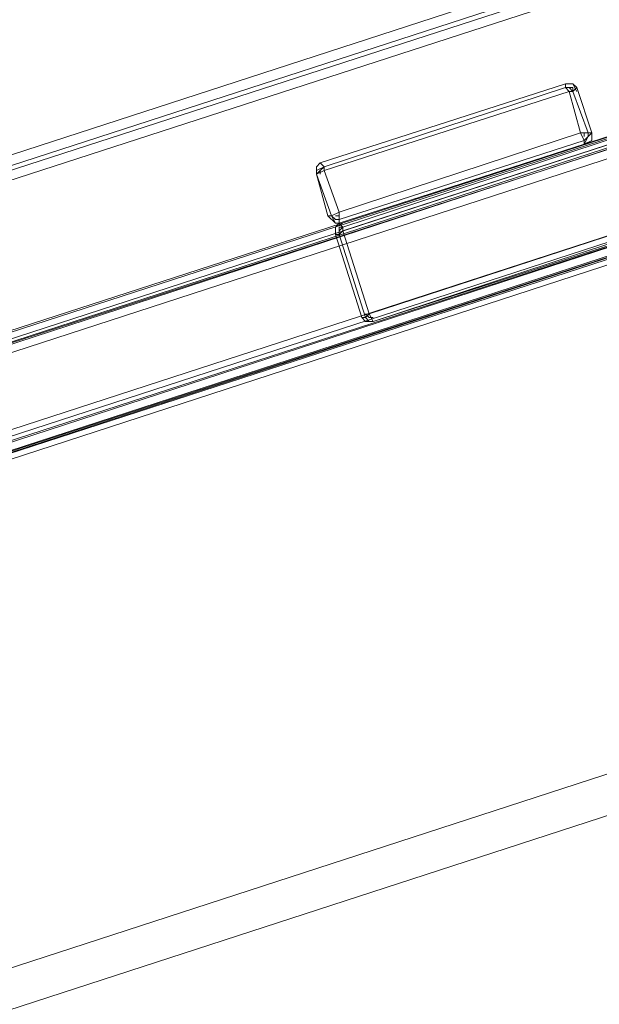
# Model space of a CAD drawing. Units: millimetres. Extents: x -109041 to -97743, y 97901 to 108775.
# Drawn here: x -103263 to -103015, y 102362 to 102784 of the extents above; entities that cross this region are included whole.
import ezdxf

# ---------------------------------------------------------------- set-up
doc = ezdxf.new("R2010")
doc.units = ezdxf.units.MM
doc.layers.add('matr', color=32, linetype='Continuous', lineweight=9)
doc.layers.add('plader', color=38, linetype='Continuous', lineweight=9)

msp = doc.modelspace()

# ---------------------------------------------------------------- linework, layer by layer
at = {"layer": 'matr', "flags": 128}
for points in [[(-102897.06, 102841.81), (-102900.28, 102845.04), (-103010.08, 102924.15), (-103831.9, 102657.75), (-103873.88, 102528.58), (-102900.28, 102845.04), (-103873.88, 102528.58), (-103875.49, 102523.74), (-102895.44, 102841.81), (-103013.31, 102927.38), (-103830.29, 102662.59), (-103013.31, 102927.38), (-103830.29, 102662.59), (-103875.49, 102523.74)], [(-103875.49, 102522.12), (-103877.11, 102517.28), (-102890.6, 102836.97), (-102893.83, 102840.19)], [(-102827.63, 102738.48), (-103869.04, 102399.41), (-102827.63, 102738.48), (-103869.04, 102399.41), (-103870.65, 102399.41), (-103870.65, 102401.03), (-103872.27, 102401.03), (-103873.88, 102401.03), (-103875.49, 102401.03), (-102824.4, 102743.32), (-103875.49, 102401.03), (-103911.02, 102413.94), (-103877.11, 102517.28), (-102890.6, 102836.97)], [(-103849.66, 102457.54), (-102871.22, 102775.61), (-102835.7, 102748.16)], [(-102872.84, 102769.15), (-102835.7, 102743.32), (-103865.81, 102407.49), (-103851.28, 102451.08)], [(-103851.28, 102451.08), (-102872.84, 102769.15)], [(-103027.84, 102753.01), (-103029.45, 102754.62), (-103029.45, 102756.24)], [(-103029.45, 102756.24), (-103029.45, 102754.62), (-103027.84, 102753.01)], [(-102835.7, 102748.16), (-103864.19, 102413.94)], [(-102824.4, 102743.32), (-103875.49, 102401.03), (-103873.88, 102401.03), (-103872.27, 102401.03), (-103870.65, 102401.03), (-103870.65, 102399.41), (-103869.04, 102399.41), (-102827.63, 102738.48)], [(-103132.78, 102720.72), (-103134.4, 102719.1), (-103136.01, 102717.49)], [(-103132.78, 102720.72), (-103136.01, 102719.1), (-103136.01, 102717.49)], [(-103126.33, 102701.34), (-103126.33, 102698.11), (-103126.33, 102696.5), (-103127.94, 102696.5), (-103129.56, 102699.73), (-103127.94, 102698.11), (-103126.33, 102698.11)], [(-103126.33, 102698.11), (-103127.94, 102698.11), (-103129.56, 102699.73), (-103127.94, 102696.5), (-103126.33, 102696.5), (-103126.33, 102698.11), (-103126.33, 102701.34)], [(-103127.94, 102691.65), (-103126.33, 102691.65), (-103124.71, 102693.27)], [(-103124.71, 102693.27), (-103126.33, 102691.65), (-103127.94, 102691.65)], [(-103115.02, 102656.13), (-103113.41, 102654.52), (-103111.8, 102654.52)], [(-103115.02, 102656.13), (-103113.41, 102654.52), (-103111.8, 102654.52)]]:
    msp.add_lwpolyline(points, dxfattribs=at)
for points in [[(-102801.79, 102774), (-102824.4, 102743.32), (-103875.49, 102401.03), (-103911.02, 102413.94), (-103875.49, 102522.12), (-102893.83, 102840.19), (-102801.79, 102774)], [(-102895.44, 102841.81), (-103875.49, 102523.74), (-102895.44, 102841.81)], [(-103875.49, 102522.12), (-102893.83, 102840.19)], [(-102835.7, 102748.16), (-102871.22, 102775.61), (-103849.66, 102457.54), (-103864.19, 102413.94)], [(-102874.45, 102777.23), (-103849.66, 102460.77)], [(-102876.07, 102777.23), (-103848.05, 102462.38)], [(-103126.33, 102696.5), (-102876.07, 102777.23)], [(-102874.45, 102777.23), (-103124.71, 102694.88)], [(-103113.41, 102657.75), (-102835.7, 102748.16), (-102871.22, 102775.61), (-103124.71, 102693.27)], [(-102835.7, 102748.16), (-103113.41, 102657.75), (-103124.71, 102693.27), (-102871.22, 102775.61)], [(-103849.66, 102455.92), (-102877.68, 102772.38)], [(-103849.66, 102454.31), (-102876.07, 102772.38), (-103849.66, 102454.31)], [(-103851.28, 102451.08), (-103865.81, 102407.49), (-102835.7, 102743.32), (-102872.84, 102769.15)], [(-103796.38, 102473.68), (-102929.35, 102754.62)], [(-103134.4, 102722.33), (-103029.45, 102756.24)], [(-103029.45, 102754.62), (-103132.78, 102720.72)], [(-103024.61, 102754.62), (-103026.22, 102756.24), (-103029.45, 102756.24), (-103026.22, 102756.24)], [(-103029.45, 102756.24), (-103029.45, 102754.62), (-103027.84, 102753.01), (-103029.45, 102754.62)], [(-103029.45, 102756.24), (-103026.22, 102756.24), (-103024.61, 102753.01), (-103026.22, 102756.24)], [(-103029.45, 102754.62), (-103026.22, 102754.62), (-103026.22, 102753.01), (-103026.22, 102754.62)], [(-103027.84, 102753.01), (-103026.22, 102753.01), (-103024.61, 102754.62), (-103026.22, 102753.01)], [(-103027.84, 102753.01), (-103026.22, 102753.01), (-103024.61, 102754.62), (-103026.22, 102753.01)], [(-103027.84, 102754.62), (-103026.22, 102753.01)], [(-103018.15, 102735.25), (-103024.61, 102754.62)], [(-103132.78, 102719.1), (-103126.33, 102701.34), (-103022.99, 102735.25), (-103027.84, 102753.01)], [(-103126.33, 102701.34), (-103132.78, 102719.1), (-103027.84, 102753.01), (-103022.99, 102735.25)], [(-103026.22, 102753.01), (-103019.76, 102735.25)], [(-103865.81, 102410.71), (-102832.47, 102746.55)], [(-102832.47, 102746.55), (-103111.8, 102654.52)], [(-103865.81, 102409.1), (-102830.86, 102744.93)], [(-102830.86, 102744.93), (-103111.8, 102654.52)], [(-102832.47, 102740.09), (-103867.42, 102402.64)], [(-102832.47, 102740.09), (-103865.81, 102404.26), (-102832.47, 102740.09)], [(-103022.99, 102735.25), (-103019.76, 102735.25), (-103018.15, 102735.25), (-103019.76, 102735.25)], [(-103021.38, 102730.4), (-103021.38, 102732.02), (-103022.99, 102735.25), (-103021.38, 102732.02)], [(-103018.15, 102735.25), (-103019.76, 102735.25), (-103022.99, 102735.25), (-103021.38, 102732.02), (-103021.38, 102730.4), (-103019.76, 102733.63)], [(-103022.99, 102735.25), (-103019.76, 102735.25), (-103018.15, 102735.25), (-103019.76, 102733.63), (-103021.38, 102730.4), (-103021.38, 102732.02)], [(-103018.15, 102735.25), (-103018.15, 102732.02), (-103021.38, 102730.4), (-103018.15, 102732.02)], [(-103021.38, 102735.25), (-103021.38, 102733.63)], [(-103019.76, 102735.25), (-103019.76, 102733.63), (-103021.38, 102732.02), (-103019.76, 102733.63)], [(-103021.38, 102732.02), (-103126.33, 102698.11)], [(-103126.33, 102696.5), (-103021.38, 102730.4)], [(-102884.14, 102722.33), (-103814.14, 102420.4)], [(-103136.01, 102717.49), (-103136.01, 102720.72), (-103134.4, 102722.33), (-103132.78, 102720.72), (-103132.78, 102719.1), (-103132.78, 102720.72), (-103134.4, 102722.33), (-103136.01, 102720.72)], [(-103136.01, 102717.49), (-103132.78, 102719.1), (-103132.78, 102720.72), (-103134.4, 102722.33), (-103136.01, 102720.72)], [(-103132.78, 102719.1), (-103136.01, 102717.49), (-103136.01, 102720.72), (-103134.4, 102722.33), (-103132.78, 102720.72)], [(-103134.4, 102717.49), (-103134.4, 102719.1), (-103132.78, 102720.72), (-103134.4, 102719.1)], [(-103132.78, 102719.1), (-103136.01, 102717.49)], [(-103136.01, 102717.49), (-103131.17, 102699.73)], [(-103136.01, 102717.49), (-103129.56, 102699.73)], [(-103131.17, 102699.73), (-103129.56, 102699.73), (-103126.33, 102701.34), (-103129.56, 102699.73)], [(-103126.33, 102701.34), (-103129.56, 102699.73), (-103131.17, 102699.73), (-103129.56, 102699.73)], [(-103131.17, 102699.73), (-103127.94, 102696.5), (-103126.33, 102696.5), (-103127.94, 102696.5)], [(-103126.33, 102699.73), (-103127.94, 102699.73)], [(-103126.33, 102701.34), (-103126.33, 102698.11), (-103126.33, 102696.5), (-103126.33, 102698.11)], [(-103126.33, 102696.5), (-103127.94, 102694.88), (-103127.94, 102691.65), (-103127.94, 102694.88)], [(-103127.94, 102691.65), (-103127.94, 102694.88), (-103124.71, 102696.5), (-103127.94, 102694.88)], [(-103126.33, 102696.5), (-103124.71, 102694.88), (-103124.71, 102693.27), (-103124.71, 102694.88)], [(-103126.33, 102696.5), (-103124.71, 102694.88), (-103124.71, 102693.27), (-103124.71, 102694.88)], [(-103126.33, 102691.65), (-103126.33, 102694.88), (-103124.71, 102694.88), (-103126.33, 102693.27)], [(-103126.33, 102691.65), (-103126.33, 102694.88), (-103124.71, 102694.88), (-103126.33, 102693.27)], [(-103127.94, 102691.65), (-103126.33, 102691.65), (-103124.71, 102693.27), (-103126.33, 102691.65)], [(-103116.64, 102656.13), (-103127.94, 102691.65)], [(-103126.33, 102691.65), (-103115.02, 102656.13)], [(-103116.64, 102656.13), (-103115.02, 102654.52), (-103111.8, 102654.52), (-103115.02, 102654.52), (-103116.64, 102656.13), (-103115.02, 102656.13), (-103113.41, 102657.75), (-103115.02, 102656.13)], [(-103113.41, 102657.75), (-103111.8, 102654.52), (-103115.02, 102654.52), (-103116.64, 102656.13), (-103115.02, 102656.13)], [(-103111.8, 102654.52), (-103113.41, 102657.75), (-103115.02, 102656.13), (-103116.64, 102656.13), (-103115.02, 102654.52)], [(-103111.8, 102656.13), (-103113.41, 102656.13), (-103115.02, 102657.75), (-103113.41, 102656.13)], [(-103113.41, 102657.75), (-103111.8, 102654.52)]]:
    msp.add_lwpolyline(points, close=True, dxfattribs=at)
at = {"layer": 'plader', "flags": 128}
msp.add_lwpolyline([(-103707.58, 103011.34), (-103712.42, 103025.87), (-103999.82, 102139.46), (-102569.29, 102604.46), (-103323.31, 103151.81), (-103712.42, 103025.87)], dxfattribs=at)
msp.add_lwpolyline([(-103318.46, 103137.28), (-103707.58, 103011.34), (-103994.97, 102123.32), (-102564.45, 102588.32), (-103318.46, 103137.28)], close=True, dxfattribs=at)

doc.saveas('drawing.dxf')
